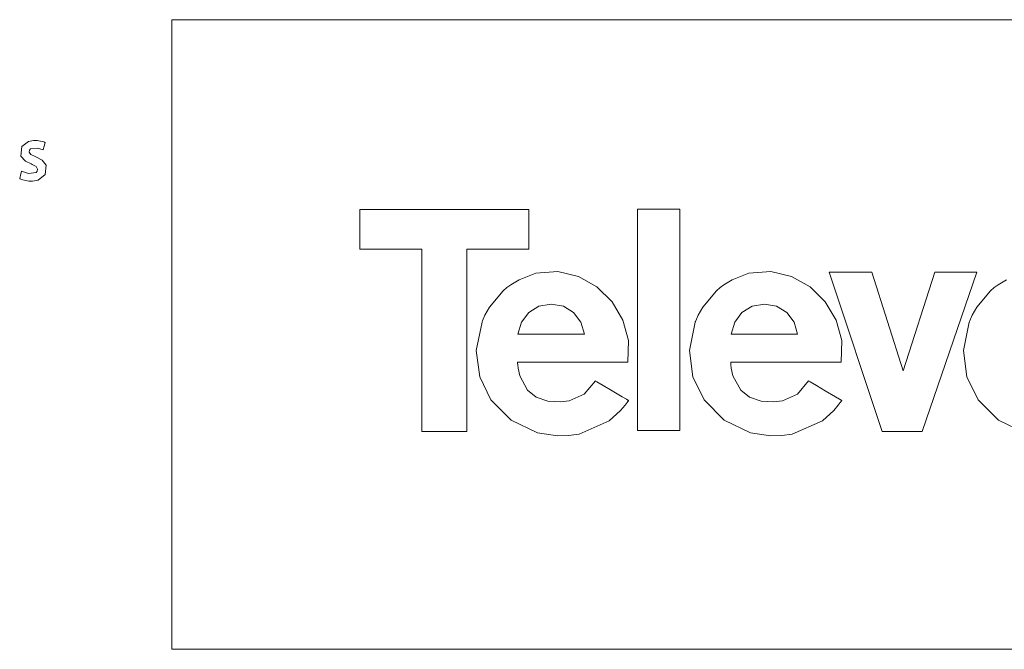
# Model space of a CAD drawing. Units: millimetres. Extents: x -69 to 69, y -66 to 62.
# Drawn here: x -30 to 6, y -13 to 10 of the extents above; entities that cross this region are included whole.
import ezdxf

# ---------------------------------------------------------------- set-up
doc = ezdxf.new("R2010")
doc.units = ezdxf.units.MM
doc.layers.add('Top$21', color=7, linetype='Continuous', true_color=0xffffff)

msp = doc.modelspace()

# ---------------------------------------------------------------- linework, layer by layer
at = {"layer": 'Top$21', "color": 7, "linetype": 'Continuous', "lineweight": 13}
for p, q in [((-24.423, 9.848), (23.98, 9.848)), ((-24.423, -12.97), (-24.423, 9.848)), ((-17.615, 2.966), (-11.481, 2.966)), ((-17.615, 1.529), (-17.615, 2.966)), ((-11.481, 2.966), (-11.481, 1.529)), ((-7.543, -5.034), (-7.543, 2.98)), ((-7.543, 2.98), (-6.01, 2.98)), ((-6.01, 2.98), (-6.01, -5.034)), ((-15.363, 1.529), (-17.615, 1.529)), ((-15.363, -5.076), (-15.363, 1.529)), ((-13.733, 1.529), (-13.733, -5.076)), ((-11.481, 1.529), (-13.733, 1.529)), ((0.953, 0.7), (-0.594, 0.7)), ((-0.594, 0.7), (1.326, -5.076)), ((2.086, -2.879), (0.953, 0.7)), ((3.233, 0.7), (2.086, -2.879)), ((2.777, -5.076), (4.752, 0.7)), ((4.752, 0.7), (3.233, 0.7)), ((-13.733, -5.076), (-15.363, -5.076)), ((-6.01, -5.034), (-7.543, -5.034)), ((1.326, -5.076), (2.777, -5.076)), ((23.98, -12.97), (-24.423, -12.97))]:
    msp.add_line(p, q, dxfattribs=at)
for points in [[(-29.873, 4.353), (-29.617, 4.271), (-29.347, 4.306), (-29.3, 4.362), (-29.29, 4.434), (-29.341, 4.526), (-29.483, 4.602), (-29.528, 4.619), (-29.732, 4.717), (-29.892, 4.899), (-29.862, 5.248), (-29.618, 5.433), (-29.434, 5.468), (-29.308, 5.467), (-29.125, 5.437), (-29.06, 5.416), (-29.035, 5.406), (-29.024, 5.401), (-29.02, 5.399), (-29.018, 5.398), (-29.017, 5.398), (-29.016, 5.398), (-29.016, 5.398), (-29.016, 5.398), (-29.016, 5.398), (-29.016, 5.398), (-29.016, 5.398), (-29.016, 5.398), (-29.016, 5.398), (-29.016, 5.398), (-29.016, 5.397), (-29.016, 5.397), (-29.017, 5.396), (-29.018, 5.392), (-29.021, 5.38), (-29.03, 5.348), (-29.052, 5.267), (-29.085, 5.149), (-29.088, 5.138), (-29.088, 5.137), (-29.088, 5.137), (-29.088, 5.137), (-29.088, 5.137), (-29.088, 5.137), (-29.289, 5.198), (-29.542, 5.164), (-29.584, 5.114), (-29.593, 5.051), (-29.534, 4.962), (-29.378, 4.886), (-29.329, 4.867), (-29.124, 4.762), (-28.981, 4.58), (-29.014, 4.232), (-29.266, 4.037), (-29.472, 3.999), (-29.61, 4), (-29.82, 4.039), (-29.893, 4.064), (-29.92, 4.077), (-29.93, 4.082), (-29.935, 4.084), (-29.937, 4.085), (-29.938, 4.086), (-29.938, 4.086), (-29.938, 4.086), (-29.938, 4.086), (-29.938, 4.086), (-29.938, 4.086), (-29.938, 4.086), (-29.938, 4.086), (-29.938, 4.086), (-29.938, 4.086), (-29.938, 4.086), (-29.938, 4.087), (-29.938, 4.088), (-29.937, 4.092), (-29.934, 4.104), (-29.926, 4.137), (-29.906, 4.219), (-29.876, 4.341), (-29.873, 4.352), (-29.873, 4.352), (-29.873, 4.353), (-29.873, 4.353)], [(-7.893, -2.56), (-7.87, -1.782), (-8.074, -1.041), (-8.469, -0.378), (-9.018, 0.164), (-9.686, 0.545), (-10.436, 0.724), (-11.233, 0.658), (-11.84, 0.424), (-12.138, 0.243), (-12.277, 0.139), (-12.41, 0.027), (-12.908, -0.566), (-13.075, -0.866), (-13.137, -1.004), (-13.163, -1.065), (-13.173, -1.093), (-13.178, -1.105), (-13.18, -1.11), (-13.181, -1.112), (-13.181, -1.113), (-13.181, -1.114), (-13.181, -1.114), (-13.39, -2.138), (-13.266, -3.093), (-12.859, -3.931), (-12.126, -4.669), (-11.172, -5.124), (-10.449, -5.233), (-10.449, -5.233), (-10.449, -5.233), (-10.042, -5.226), (-9.662, -5.177), (-8.567, -4.693), (-8.16, -4.318), (-7.993, -4.12), (-7.921, -4.026), (-7.89, -3.984), (-7.877, -3.965), (-7.871, -3.957), (-7.868, -3.953), (-7.867, -3.951), (-7.867, -3.951), (-7.866, -3.95), (-7.866, -3.95), (-7.866, -3.95), (-7.866, -3.95), (-7.866, -3.95), (-7.866, -3.95), (-7.866, -3.95), (-7.867, -3.95), (-7.869, -3.948), (-7.875, -3.945), (-7.892, -3.935), (-7.946, -3.903), (-8.096, -3.815), (-8.468, -3.597), (-8.79, -3.408), (-9.018, -3.275), (-9.066, -3.246), (-9.069, -3.244), (-9.069, -3.244), (-9.069, -3.244), (-9.069, -3.244), (-9.069, -3.244), (-9.069, -3.244), (-9.477, -3.72), (-10.018, -3.96), (-10.336, -4.001), (-10.794, -3.974), (-11.215, -3.829), (-11.529, -3.58), (-11.812, -3.058), (-11.872, -2.786), (-11.886, -2.661), (-11.891, -2.604), (-11.892, -2.579), (-11.892, -2.568), (-11.893, -2.564), (-11.893, -2.561), (-11.893, -2.56), (-11.893, -2.56), (-11.893, -2.56), (-11.893, -2.56), (-11.893, -2.56), (-11.893, -2.56), (-11.893, -2.56), (-11.893, -2.56), (-11.892, -2.56), (-11.89, -2.56), (-11.884, -2.56), (-11.865, -2.56), (-11.806, -2.56), (-11.629, -2.56), (-11.128, -2.56), (-9.893, -2.56), (-8.821, -2.56), (-8.065, -2.56), (-7.904, -2.56), (-7.894, -2.56), (-7.893, -2.56), (-7.893, -2.56), (-7.893, -2.56)], [(-0.166, -2.56), (-0.143, -1.782), (-0.347, -1.041), (-0.742, -0.378), (-1.291, 0.164), (-1.959, 0.545), (-2.709, 0.724), (-3.506, 0.658), (-4.113, 0.424), (-4.411, 0.243), (-4.55, 0.139), (-4.682, 0.027), (-5.181, -0.567), (-5.348, -0.866), (-5.41, -1.004), (-5.436, -1.065), (-5.446, -1.093), (-5.451, -1.105), (-5.453, -1.11), (-5.454, -1.112), (-5.454, -1.113), (-5.454, -1.114), (-5.454, -1.114), (-5.663, -2.138), (-5.539, -3.093), (-5.131, -3.931), (-4.399, -4.669), (-3.445, -5.124), (-2.722, -5.233), (-2.722, -5.233), (-2.722, -5.233), (-2.315, -5.226), (-1.935, -5.177), (-0.84, -4.693), (-0.433, -4.318), (-0.266, -4.12), (-0.194, -4.026), (-0.163, -3.984), (-0.15, -3.965), (-0.144, -3.957), (-0.141, -3.953), (-0.14, -3.951), (-0.14, -3.951), (-0.139, -3.95), (-0.139, -3.95), (-0.139, -3.95), (-0.139, -3.95), (-0.139, -3.95), (-0.139, -3.95), (-0.139, -3.95), (-0.14, -3.95), (-0.142, -3.948), (-0.148, -3.945), (-0.165, -3.935), (-0.219, -3.903), (-0.369, -3.815), (-0.741, -3.597), (-1.063, -3.408), (-1.291, -3.275), (-1.339, -3.246), (-1.342, -3.244), (-1.342, -3.244), (-1.342, -3.244), (-1.342, -3.244), (-1.342, -3.244), (-1.342, -3.244), (-1.749, -3.72), (-2.291, -3.96), (-2.609, -4.001), (-3.067, -3.974), (-3.488, -3.829), (-3.802, -3.58), (-4.085, -3.058), (-4.145, -2.786), (-4.159, -2.661), (-4.163, -2.604), (-4.165, -2.579), (-4.165, -2.568), (-4.166, -2.564), (-4.166, -2.561), (-4.166, -2.56), (-4.166, -2.56), (-4.166, -2.56), (-4.166, -2.56), (-4.166, -2.56), (-4.166, -2.56), (-4.166, -2.56), (-4.166, -2.56), (-4.165, -2.56), (-4.163, -2.56), (-4.157, -2.56), (-4.138, -2.56), (-4.079, -2.56), (-3.902, -2.56), (-3.401, -2.56), (-2.166, -2.56), (-1.094, -2.56), (-0.338, -2.56), (-0.177, -2.56), (-0.167, -2.56), (-0.166, -2.56), (-0.166, -2.56), (-0.166, -2.56)], [(-11.877, -1.544), (-11.877, -1.544), (-11.877, -1.544), (-11.877, -1.544), (-11.876, -1.544), (-11.875, -1.544), (-11.871, -1.544), (-11.86, -1.544), (-11.824, -1.544), (-11.718, -1.544), (-11.416, -1.544), (-10.674, -1.544), (-10.028, -1.544), (-9.574, -1.544), (-9.477, -1.544), (-9.471, -1.544), (-9.47, -1.544), (-9.47, -1.544), (-9.47, -1.544), (-9.47, -1.544), (-9.47, -1.544), (-9.597, -1.109), (-9.859, -0.765), (-10.228, -0.539), (-10.674, -0.458), (-11.119, -0.539), (-11.488, -0.765), (-11.75, -1.109), (-11.877, -1.544)], [(-4.15, -1.544), (-4.15, -1.544), (-4.15, -1.544), (-4.149, -1.544), (-4.149, -1.544), (-4.148, -1.544), (-4.144, -1.544), (-4.133, -1.544), (-4.097, -1.544), (-3.991, -1.544), (-3.689, -1.544), (-2.947, -1.544), (-2.301, -1.544), (-1.847, -1.544), (-1.75, -1.544), (-1.744, -1.544), (-1.743, -1.544), (-1.743, -1.544), (-1.743, -1.544), (-1.743, -1.544), (-1.743, -1.544), (-1.87, -1.109), (-2.132, -0.765), (-2.501, -0.539), (-2.947, -0.458), (-3.392, -0.539), (-3.761, -0.765), (-4.023, -1.109), (-4.15, -1.544)]]:
    msp.add_lwpolyline(points, close=True, dxfattribs=at)
msp.add_lwpolyline([(5.824, 0.424), (5.526, 0.244), (5.386, 0.14), (5.254, 0.027), (4.755, -0.565), (4.588, -0.865), (4.526, -1.002), (4.501, -1.064), (4.49, -1.091), (4.485, -1.103), (4.483, -1.109), (4.482, -1.111), (4.482, -1.112), (4.482, -1.112), (4.482, -1.113), (4.272, -2.137), (4.397, -3.093), (4.804, -3.93), (5.536, -4.669), (6.491, -5.124)], dxfattribs=at)

doc.saveas('drawing.dxf')
